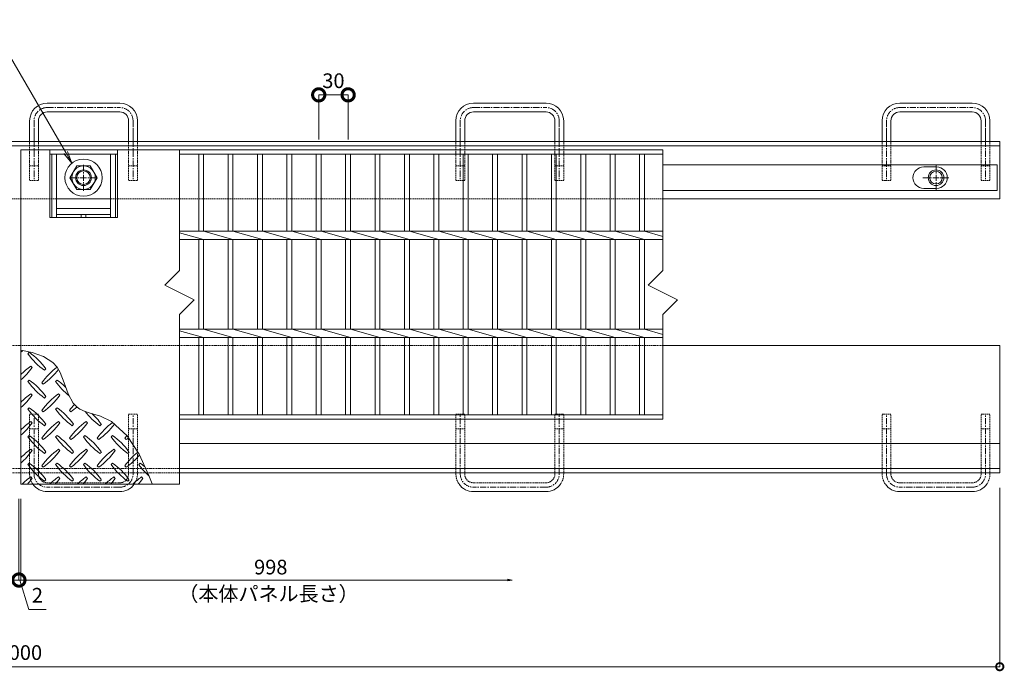
# Model space of a CAD drawing. Units: millimetres. Extents: x -2755 to 2282, y -296 to 1530.
# Drawn here: x 1277 to 2282, y 201 to 867 of the extents above; entities that cross this region are included whole.
import ezdxf
from ezdxf import colors
from ezdxf.entities.mleader import LeaderData, LeaderLine
from ezdxf.math import Vec2, Vec3

# ---------------------------------------------------------------- set-up
doc = ezdxf.new("R2010")
doc.units = ezdxf.units.MM
doc.header["$LTSCALE"] = 0.2
doc.header["$PDMODE"] = 67
doc.linetypes.add('CENTER', pattern=[50.8, 31.75, -6.35, 6.35, -6.35])
doc.linetypes.add('HIDDEN', pattern=[9.525, 6.35, -3.175])
for name, color, linetype, lineweight in [('(KE)ゴム・クッション', 4, 'Continuous', 13), ('(KE)受枠・受下地(アンカーのみ)', 7, 'Continuous', 13), ('(KE)受枠・受下地(アンカー以外)', 2, 'Continuous', 13), ('(KE)寸法', 7, 'Continuous', 13), ('(KE)文字', 7, 'Continuous', 13), ('(KE)本体(パネル・カバー・ジョイントPL)', 3, 'Continuous', 13)]:
    doc.layers.add(name, color=color, linetype=linetype, lineweight=lineweight)
doc.styles.add('(K)文字_異尺度_H3.0-1.0', font='MS Gothic.ttf', dxfattribs={"height": 3})
doc.styles.add('（K)寸法_H任意', font='MS Gothic.ttf')
doc.styles.add('（K)文字_異尺度_H3.0', font='MS Gothic.ttf', dxfattribs={"height": 3})
doc.dimstyles.new('kaneso異尺度対応_H3.0', dxfattribs={"dimscale": 6, "dimtxt": 3, "dimasz": 5, "dimexe": 0, "dimexo": 3, "dimgap": 1, "dimtad": 1, "dimdsep": 46, "dimtxsty": '（K)寸法_H任意', "dimblk": 'DOTSMALL', "dimcen": 0, "dimclrt": 2, "dimadec": 0, "dimazin": 0, "dimtfac": 1, "dimtmove": 1, "dimatfit": 3, "dimldrblk": 'DOTSMALL', "dimfxl": 1, "dimtfill": 1, "dimlwd": 9, "dimlwe": 9, "dimarcsym": 0})

# ---------------------------------------------------------------- blocks, each defined once
blk = doc.blocks.new('_DotSmall')
at = {"color": 0, "linetype": 'ByBlock', "const_width": 0.5}
blk.add_lwpolyline([(-0.0625, 0, 1), (0.0625, 0, 1)], format="xyb", close=True, dxfattribs=at)
blk = doc.blocks.new('*D26')
at = {"layer": '(KE)寸法', "color": 0, "lineweight": 9, "transparency": 16777216}
for p, q in [((278.3, 377.3), (278.3, 294.5)), ((1276.3, 377.3), (1276.3, 294.5)), ((278.3, 294.5), (1276.3, 294.5))]:
    blk.add_line(p, q, dxfattribs=at)
at = {"layer": 'Defpoints', "color": 0, "transparency": 16777216}
for p in [(278.3, 392.3), (1276.3, 392.3), (1276.3, 294.5)]:
    blk.add_point(p, dxfattribs=at)
at = {"layer": '(KE)寸法', "color": 0, "lineweight": 9, "transparency": 16777216, "xscale": 25, "yscale": 25, "zscale": 25, "rotation": 180}
blk.add_blockref('_DotSmall', (278.3, 294.5), dxfattribs=at)
at = {"layer": '(KE)寸法', "color": 0, "lineweight": 9, "transparency": 16777216, "xscale": 25, "yscale": 25, "zscale": 25}
blk.add_blockref('_DotSmall', (1276.3, 294.5), dxfattribs=at)
at = {"layer": '(KE)寸法', "color": 2, "transparency": 16777216, "insert": (777.3, 307), "char_height": 15, "attachment_point": 5, "style": '（K)寸法_H任意', "bg_fill": 3, "box_fill_scale": 1.1, "bg_fill_color": 256, "bg_fill_true_color": 13158600, "bg_fill_transparency": 0}
blk.add_mtext('998', dxfattribs=at)
blk = doc.blocks.new('*D27')
at = {"layer": '(KE)寸法', "color": 0, "lineweight": 9, "transparency": 16777216}
for p, q in [((1276.3, 377.3), (1276.3, 294.5)), ((1278.3, 377.3), (1278.3, 294.5)), ((1276.3, 294.5), (1278.3, 294.5)), ((1276.3, 294.5), (1278.3, 294.5)), ((1277.3, 294.5), (1286.3, 264.5)), ((1286.3, 264.5), (1304, 264.5))]:
    blk.add_line(p, q, dxfattribs=at)
at = {"layer": 'Defpoints', "color": 0, "transparency": 16777216}
for p in [(1276.3, 392.3), (1278.3, 392.3), (1278.3, 294.5)]:
    blk.add_point(p, dxfattribs=at)
at = {"layer": '(KE)寸法', "color": 2, "transparency": 16777216, "insert": (1295.2, 277), "char_height": 15, "attachment_point": 5, "style": '（K)寸法_H任意', "bg_fill": 3, "box_fill_scale": 1.1, "bg_fill_color": 256, "bg_fill_true_color": 13158600, "bg_fill_transparency": 0}
blk.add_mtext('2', dxfattribs=at)
blk = doc.blocks.new('_Open')
at = {"color": 0, "linetype": 'ByBlock', "lineweight": -2}
for p, q in [((-1, 0.167), (0, 0)), ((-1, -0.167), (0, 0)), ((0, 0), (-1, 0))]:
    blk.add_line(p, q, dxfattribs=at)
blk = doc.blocks.new('*D28')
at = {"layer": '(KE)寸法', "color": 0, "lineweight": 9, "transparency": 16777216}
for p, q in [((1582.3, 744.3), (1582.3, 789.9)), ((1582.3, 789.9), (1612.3, 789.9)), ((1612.3, 744.3), (1612.3, 789.9))]:
    blk.add_line(p, q, dxfattribs=at)
at = {"layer": 'Defpoints', "color": 0, "transparency": 16777216}
for p in [(1612.3, 789.9), (1582.3, 729.3), (1612.3, 729.3)]:
    blk.add_point(p, dxfattribs=at)
at = {"layer": '(KE)寸法', "color": 0, "lineweight": 9, "transparency": 16777216, "xscale": 25, "yscale": 25, "zscale": 25, "rotation": 180}
blk.add_blockref('_DotSmall', (1582.3, 789.9), dxfattribs=at)
at = {"layer": '(KE)寸法', "color": 0, "lineweight": 9, "transparency": 16777216, "xscale": 25, "yscale": 25, "zscale": 25}
blk.add_blockref('_DotSmall', (1612.3, 789.9), dxfattribs=at)
at = {"layer": '(KE)寸法', "color": 2, "transparency": 16777216, "insert": (1597.3, 802.4), "char_height": 15, "attachment_point": 5, "style": '（K)寸法_H任意', "bg_fill": 3, "box_fill_scale": 1.1, "bg_fill_color": 256, "bg_fill_true_color": 13158600, "bg_fill_transparency": 0}
blk.add_mtext('30', dxfattribs=at)
blk = doc.blocks.new('*D31')
at = {"layer": '(KE)寸法', "color": 0, "lineweight": 9, "transparency": 16777216}
for p, q in [((277.3, 388.8), (277.3, 206)), ((2277.3, 388.8), (2277.3, 206)), ((2277.3, 206), (277.3, 206))]:
    blk.add_line(p, q, dxfattribs=at)
at = {"layer": 'Defpoints', "color": 0, "transparency": 16777216}
for p in [(277.3, 403.8), (2277.3, 403.8), (277.3, 206)]:
    blk.add_point(p, dxfattribs=at)
at = {"layer": '(KE)寸法', "color": 0, "lineweight": 9, "transparency": 16777216, "xscale": 15, "yscale": 15, "zscale": 15, "rotation": 180}
blk.add_blockref('_DotSmall', (277.3, 206), dxfattribs=at)
at = {"layer": '(KE)寸法', "color": 0, "lineweight": 9, "transparency": 16777216, "xscale": 15, "yscale": 15, "zscale": 15}
blk.add_blockref('_DotSmall', (2277.3, 206), dxfattribs=at)
at = {"layer": '(KE)寸法', "color": 2, "transparency": 16777216, "insert": (1277.3, 218.5), "char_height": 15, "attachment_point": 5, "style": '（K)寸法_H任意', "bg_fill": 3, "box_fill_scale": 1.1, "bg_fill_color": 256, "bg_fill_true_color": 13158600, "bg_fill_transparency": 0}
blk.add_mtext('2000', dxfattribs=at)

msp = doc.modelspace()

# ---------------------------------------------------------------- linework, layer by layer
at = {"layer": '(KE)ゴム・クッション', "color": 6}
for p, q in [((1933.347, 718.343), (2274.772, 718.343)), ((2212.772, 716.343), (2199.772, 716.343)), ((2274.772, 718.343), (2274.772, 692.343)), ((2199.772, 694.343), (2212.772, 694.343)), ((1933.347, 692.343), (2274.772, 692.343)), ((2277.272, 533.843), (2277.272, 433.843)), ((1440.262, 433.843), (2277.272, 433.843))]:
    msp.add_line(p, q, dxfattribs=at)
for centre, start, end in [((2199.772, 705.343), 90, 270), ((2212.772, 705.343), 270, 90)]:
    msp.add_arc(centre, 11, start, end, dxfattribs=at)
at = {"layer": '(KE)受枠・受下地(アンカーのみ)', "color": 2}
for p, q in [((1305.272, 781.447), (1379.272, 781.447)), ((1740.272, 781.447), (1814.272, 781.447)), ((2175.272, 781.447), (2249.272, 781.447)), ((1379.272, 772.447), (1305.272, 772.447)), ((1814.272, 772.447), (1740.272, 772.447)), ((2249.272, 772.447), (2175.272, 772.447)), ((1287.272, 763.447), (1287.272, 742.343)), ((1291.772, 740.236), (1291.772, 755.833)), ((1296.272, 742.343), (1296.272, 763.447)), ((1388.272, 742.343), (1388.272, 763.447)), ((1392.772, 740.236), (1392.772, 755.833)), ((1392.772, 740.236), (1392.772, 755.833)), ((1397.272, 742.343), (1397.272, 763.447)), ((1722.272, 763.447), (1722.272, 742.343)), ((1726.772, 740.236), (1726.772, 755.833)), ((1731.272, 742.343), (1731.272, 763.447)), ((1823.272, 742.343), (1823.272, 763.447)), ((1827.772, 740.236), (1827.772, 755.833)), ((1827.772, 740.236), (1827.772, 755.833)), ((1832.272, 742.343), (1832.272, 763.447)), ((2157.272, 763.447), (2157.272, 742.343)), ((2161.772, 740.236), (2161.772, 755.833)), ((2166.272, 742.343), (2166.272, 763.447)), ((2258.272, 742.343), (2258.272, 763.447)), ((2262.772, 740.236), (2262.772, 755.833)), ((2262.772, 740.236), (2262.772, 755.833)), ((2267.272, 742.343), (2267.272, 763.447)), ((1379.272, 384.74), (1305.272, 384.74)), ((1814.272, 384.74), (1740.272, 384.74)), ((2249.272, 384.74), (2175.272, 384.74))]:
    msp.add_line(p, q, dxfattribs=at)
at = {"layer": '(KE)受枠・受下地(アンカーのみ)', "color": 2, "linetype": 'CENTER'}
for p, q in [((1305.272, 776.947), (1379.272, 776.947)), ((1740.272, 776.947), (1814.272, 776.947)), ((2175.272, 776.947), (2249.272, 776.947)), ((1291.772, 763.447), (1291.772, 702.343)), ((1392.772, 763.447), (1392.772, 702.343)), ((1726.772, 763.447), (1726.772, 702.343)), ((1827.772, 763.447), (1827.772, 702.343)), ((2161.772, 763.447), (2161.772, 702.343)), ((2262.772, 763.447), (2262.772, 702.343)), ((1291.772, 402.74), (1291.772, 463.843)), ((1392.772, 402.74), (1392.772, 463.843)), ((1726.772, 402.74), (1726.772, 463.843)), ((1827.772, 402.74), (1827.772, 463.843)), ((2161.772, 402.74), (2161.772, 463.843)), ((2262.772, 402.74), (2262.772, 463.843)), ((1379.272, 389.24), (1305.272, 389.24)), ((1814.272, 389.24), (1740.272, 389.24)), ((2249.272, 389.24), (2175.272, 389.24))]:
    msp.add_line(p, q, dxfattribs=at)
at = {"layer": '(KE)受枠・受下地(アンカーのみ)', "color": 2, "linetype": 'HIDDEN'}
for p, q in [((1287.272, 742.343), (1287.272, 702.343)), ((1296.272, 742.343), (1296.272, 702.343)), ((1388.272, 742.343), (1388.272, 702.343)), ((1397.272, 742.343), (1397.272, 702.343)), ((1722.272, 742.343), (1722.272, 702.343)), ((1731.272, 742.343), (1731.272, 702.343)), ((1823.272, 742.343), (1823.272, 702.343)), ((1832.272, 742.343), (1832.272, 702.343)), ((2157.272, 742.343), (2157.272, 702.343)), ((2166.272, 742.343), (2166.272, 702.343)), ((2258.272, 742.343), (2258.272, 702.343)), ((2267.272, 742.343), (2267.272, 702.343)), ((1296.272, 717.344), (1287.272, 717.344)), ((1397.272, 717.344), (1388.272, 717.344)), ((1731.272, 717.344), (1722.272, 717.344)), ((1832.272, 717.344), (1823.272, 717.344)), ((2166.272, 717.344), (2157.272, 717.344)), ((2267.272, 717.344), (2258.272, 717.344)), ((1296.272, 702.343), (1287.272, 702.343)), ((1397.272, 702.343), (1388.272, 702.343)), ((1731.272, 702.343), (1722.272, 702.343)), ((1832.272, 702.343), (1823.272, 702.343)), ((2166.272, 702.343), (2157.272, 702.343)), ((2267.272, 702.343), (2258.272, 702.343)), ((1287.272, 402.74), (1287.272, 463.843)), ((1287.272, 463.843), (1296.272, 463.843)), ((1296.272, 402.74), (1296.272, 463.843)), ((1388.272, 402.74), (1388.272, 463.843)), ((1388.272, 463.843), (1397.272, 463.843)), ((1397.272, 402.74), (1397.272, 463.843)), ((1722.272, 402.74), (1722.272, 463.843)), ((1722.272, 463.843), (1731.272, 463.843)), ((1731.272, 402.74), (1731.272, 463.843)), ((1823.272, 402.74), (1823.272, 463.843)), ((1823.272, 463.843), (1832.272, 463.843)), ((1832.272, 402.74), (1832.272, 463.843)), ((2157.272, 402.74), (2157.272, 463.843)), ((2157.272, 463.843), (2166.272, 463.843)), ((2166.272, 402.74), (2166.272, 463.843)), ((2258.272, 402.74), (2258.272, 463.843)), ((2258.272, 463.843), (2267.272, 463.843)), ((2267.272, 402.74), (2267.272, 463.843)), ((1287.272, 448.843), (1296.272, 448.843)), ((1388.272, 448.843), (1397.272, 448.843)), ((1722.272, 448.843), (1731.272, 448.843)), ((1823.272, 448.843), (1832.272, 448.843)), ((2157.272, 448.843), (2166.272, 448.843)), ((2258.272, 448.843), (2267.272, 448.843)), ((1305.272, 393.74), (1379.272, 393.74)), ((1740.272, 393.74), (1814.272, 393.74)), ((2175.272, 393.74), (2249.272, 393.74))]:
    msp.add_line(p, q, dxfattribs=at)
at = {"layer": '(KE)受枠・受下地(アンカーのみ)', "color": 2}
for centre, radius, start, end in [((1305.272, 763.447), 18, 90, 180), ((1379.272, 763.447), 18, 0, 90), ((1740.272, 763.447), 18, 90, 180), ((1814.272, 763.447), 18, 0, 90), ((2175.272, 763.447), 18, 90, 180), ((2249.272, 763.447), 18, 0, 90), ((1305.272, 763.447), 9, 90, 180), ((1379.272, 763.447), 9, 0, 90), ((1740.272, 763.447), 9, 90, 180), ((1814.272, 763.447), 9, 0, 90), ((2175.272, 763.447), 9, 90, 180), ((2249.272, 763.447), 9, 0, 90), ((1305.272, 402.74), 18, 215.280807, 270), ((1379.272, 402.74), 18, 270, 324.719208), ((1740.272, 402.74), 18, 215.280807, 270), ((1814.272, 402.74), 18, 270, 324.719208), ((2175.272, 402.74), 18, 215.280807, 270), ((2249.272, 402.74), 18, 270, 324.719208)]:
    msp.add_arc(centre, radius, start, end, dxfattribs=at)
at = {"layer": '(KE)受枠・受下地(アンカーのみ)', "color": 2, "linetype": 'CENTER'}
for centre, start, end in [((1305.272, 763.447), 90, 180), ((1379.272, 763.447), 0, 90), ((1740.272, 763.447), 90, 180), ((1814.272, 763.447), 0, 90), ((2175.272, 763.447), 90, 180), ((2249.272, 763.447), 0, 90), ((1305.272, 402.74), 180, 270), ((1379.272, 402.74), 270, 0), ((1740.272, 402.74), 180, 270), ((1814.272, 402.74), 270, 0), ((2175.272, 402.74), 180, 270), ((2249.272, 402.74), 270, 0)]:
    msp.add_arc(centre, 13.5, start, end, dxfattribs=at)
at = {"layer": '(KE)受枠・受下地(アンカーのみ)', "color": 2, "linetype": 'HIDDEN'}
for centre, radius, start, end in [((1305.272, 402.74), 18, 180, 215.280807), ((1305.272, 402.74), 9, 180, 270), ((1379.272, 402.74), 9, 270, 0), ((1379.272, 402.74), 18, 324.719208, 0), ((1740.272, 402.74), 18, 180, 215.280807), ((1740.272, 402.74), 9, 180, 270), ((1814.272, 402.74), 9, 270, 0), ((1814.272, 402.74), 18, 324.719208, 0), ((2175.272, 402.74), 18, 180, 215.280807), ((2175.272, 402.74), 9, 180, 270), ((2249.272, 402.74), 9, 270, 0), ((2249.272, 402.74), 18, 324.719208, 0)]:
    msp.add_arc(centre, radius, start, end, dxfattribs=at)
at = {"layer": '(KE)受枠・受下地(アンカー以外)'}
for p, q in [((277.272, 742.343), (2277.272, 742.343)), ((277.272, 737.843), (2277.272, 737.843)), ((2277.272, 683.843), (2277.272, 742.343)), ((1328.422, 705.343), (1335.35, 717.343)), ((1335.35, 717.343), (1349.194, 717.343)), ((1356.122, 705.343), (1349.194, 717.343)), ((1328.422, 705.343), (1335.35, 693.343)), ((1356.122, 705.343), (1349.194, 693.343)), ((1335.35, 693.343), (1349.194, 693.343)), ((1314.772, 683.843), (1369.772, 683.843)), ((1933.347, 683.843), (2277.272, 683.843)), ((1933.347, 533.843), (2277.272, 533.843)), ((2277.272, 533.843), (2277.272, 403.842)), ((1440.262, 408.343), (2277.272, 408.343)), ((1440.262, 403.842), (2277.272, 403.842))]:
    msp.add_line(p, q, dxfattribs=at)
at = {"layer": '(KE)受枠・受下地(アンカー以外)', "linetype": 'CENTER'}
for p, q in [((1342.272, 691.885), (1342.272, 718.802)), ((2212.272, 691.885), (2212.272, 718.802)), ((1328.814, 705.343), (1355.731, 705.343)), ((2198.814, 705.343), (2225.731, 705.343))]:
    msp.add_line(p, q, dxfattribs=at)
at = {"layer": '(KE)受枠・受下地(アンカー以外)', "linetype": 'HIDDEN'}
for p, q in [((1933.347, 683.843), (277.272, 683.843)), ((277.272, 533.843), (1933.347, 533.843)), ((277.272, 408.343), (1440.262, 408.343)), ((277.272, 403.842), (1440.262, 403.842))]:
    msp.add_line(p, q, dxfattribs=at)
at = {"layer": '(KE)受枠・受下地(アンカー以外)'}
for centre, radius in [((1342.272, 705.343), 19), ((1342.279, 705.343), 12), ((1342.272, 705.343), 8), ((1342.272, 705.343), 6.918), ((2212.272, 705.343), 8), ((2212.272, 705.343), 6.4)]:
    msp.add_circle(centre, radius, dxfattribs=at)
at = {"layer": '(KE)本体(パネル・カバー・ジョイントPL)', "color": 4, "linetype": 'Continuous'}
for p, q in [((1278.272, 392.343), (1278.272, 733.844)), ((1278.272, 733.844), (1307.772, 733.844)), ((1307.772, 733.844), (1307.772, 664.843)), ((1376.772, 664.843), (1376.772, 733.844)), ((1376.772, 733.844), (1440.262, 733.844)), ((1440.262, 733.844), (1440.262, 610.666)), ((1376.772, 664.843), (1307.772, 664.843)), ((1440.262, 610.666), (1425.262, 595.666)), ((1425.262, 595.666), (1455.262, 580.666)), ((1455.262, 580.666), (1440.262, 565.666)), ((1440.262, 565.666), (1440.262, 392.343)), ((1289.701, 526.7), (1278.272, 529.053)), ((1286.915, 527.036), (1285.501, 525.621)), ((1301.286, 522.755), (1289.701, 526.7)), ((1310.906, 516.668), (1301.286, 522.755)), ((1289.744, 511.479), (1288.33, 512.893)), ((1315.285, 511.829), (1310.906, 516.668)), ((1302.472, 508.651), (1303.886, 510.065)), ((1318.446, 506.427), (1315.285, 511.829)), ((1322.636, 495.751), (1318.446, 506.427)), ((1286.915, 498.751), (1285.501, 497.337)), ((1299.643, 495.923), (1301.057, 494.508)), ((1315.2, 498.751), (1313.785, 497.337)), ((1326.529, 484.781), (1322.636, 495.751)), ((1289.744, 483.195), (1288.33, 484.609)), ((1318.028, 483.195), (1316.614, 484.609)), ((1331.635, 475.185), (1326.529, 484.781)), ((1302.472, 480.366), (1303.886, 481.781)), ((1335.748, 470.905), (1331.635, 475.185)), ((1286.915, 470.467), (1285.501, 469.053)), ((1299.643, 467.638), (1301.057, 466.224)), ((1315.2, 470.467), (1313.785, 469.053)), ((1327.927, 467.638), (1329.342, 466.224)), ((1338.531, 469.057), (1335.748, 470.905)), ((1344.001, 466.609), (1338.531, 469.057)), ((1349.997, 464.719), (1344.001, 466.609)), ((1356.139, 462.952), (1349.997, 464.719)), ((1359.62, 461.811), (1356.139, 462.952)), ((1289.744, 454.911), (1288.33, 456.325)), ((1302.472, 452.082), (1303.886, 453.497)), ((1318.028, 454.911), (1316.614, 456.325)), ((1330.756, 452.082), (1332.17, 453.497)), ((1346.312, 454.911), (1344.898, 456.325)), ((1359.04, 452.082), (1360.454, 453.497)), ((1370.975, 456.236), (1359.62, 461.811)), ((1386.751, 441.829), (1370.975, 456.236)), ((1286.915, 442.183), (1285.501, 440.768)), ((1315.2, 442.183), (1313.785, 440.768)), ((1343.484, 442.183), (1342.07, 440.768)), ((1371.768, 442.183), (1370.354, 440.768)), ((1299.643, 439.354), (1301.057, 437.94)), ((1327.927, 439.354), (1329.342, 437.94)), ((1356.212, 439.354), (1357.626, 437.94)), ((1384.496, 439.354), (1385.91, 437.94)), ((1398.917, 422.868), (1386.751, 441.829)), ((1289.744, 426.626), (1288.33, 428.04)), ((1302.472, 423.798), (1303.886, 425.212)), ((1318.028, 426.626), (1316.614, 428.04)), ((1330.756, 423.798), (1332.17, 425.212)), ((1346.312, 426.626), (1344.898, 428.04)), ((1359.04, 423.798), (1360.454, 425.212)), ((1374.597, 426.626), (1373.182, 428.04)), ((1387.324, 423.798), (1388.739, 425.212)), ((1408.873, 401.117), (1398.917, 422.868)), ((1286.915, 413.898), (1285.501, 412.484)), ((1315.2, 413.898), (1313.785, 412.484)), ((1343.484, 413.898), (1342.07, 412.484)), ((1371.768, 413.898), (1370.354, 412.484)), ((1400.052, 413.898), (1398.638, 412.484)), ((1299.643, 411.07), (1301.057, 409.655)), ((1327.927, 411.07), (1329.342, 409.655)), ((1356.212, 411.07), (1357.626, 409.655)), ((1384.496, 411.07), (1385.91, 409.655)), ((1278.272, 392.343), (1440.262, 392.343)), ((1289.744, 398.342), (1288.33, 399.757)), ((1302.472, 395.514), (1303.886, 396.928)), ((1318.028, 398.342), (1316.614, 399.757)), ((1330.756, 395.514), (1332.17, 396.928)), ((1346.312, 398.342), (1344.898, 399.757)), ((1359.04, 395.514), (1360.454, 396.928)), ((1374.597, 398.342), (1373.182, 399.757)), ((1387.324, 395.514), (1388.739, 396.928)), ((1402.881, 398.342), (1401.467, 399.757)), ((1412.204, 392.843), (1408.873, 401.117))]:
    msp.add_line(p, q, dxfattribs=at)
at = {"layer": '(KE)本体(パネル・カバー・ジョイントPL)', "linetype": 'Continuous'}
for p, q in [((1307.772, 733.844), (1376.772, 733.844)), ((1440.262, 733.844), (1933.347, 733.844)), ((1933.347, 733.844), (1933.347, 610.666)), ((1307.772, 729.343), (1376.772, 729.343)), ((1309.772, 664.843), (1309.772, 729.343)), ((1314.772, 664.843), (1314.772, 729.343)), ((1369.772, 664.843), (1369.772, 729.343)), ((1374.772, 664.843), (1374.772, 729.343)), ((1440.262, 729.344), (1933.347, 729.344)), ((1459.772, 650.586), (1459.772, 729.344)), ((1464.772, 650.586), (1464.772, 729.344)), ((1489.772, 650.586), (1489.772, 729.344)), ((1494.772, 650.586), (1494.772, 729.344)), ((1519.772, 650.586), (1519.772, 729.344)), ((1524.772, 650.586), (1524.772, 729.344)), ((1549.772, 650.586), (1549.772, 729.344)), ((1554.772, 650.586), (1554.772, 729.344)), ((1579.772, 650.586), (1579.772, 729.344)), ((1584.772, 650.586), (1584.772, 729.344)), ((1609.772, 650.586), (1609.772, 729.344)), ((1614.772, 650.586), (1614.772, 729.344)), ((1639.772, 650.586), (1639.772, 729.344)), ((1644.772, 650.586), (1644.772, 729.344)), ((1669.772, 650.586), (1669.772, 729.344)), ((1674.772, 650.586), (1674.772, 729.344)), ((1699.772, 650.586), (1699.772, 729.344)), ((1704.772, 650.586), (1704.772, 729.344)), ((1729.772, 650.586), (1729.772, 729.344)), ((1734.772, 650.586), (1734.772, 729.344)), ((1759.772, 650.586), (1759.772, 729.344)), ((1764.772, 650.586), (1764.772, 729.344)), ((1789.772, 650.586), (1789.772, 729.344)), ((1794.772, 650.586), (1794.772, 729.344)), ((1819.772, 650.586), (1819.772, 729.344)), ((1824.772, 650.586), (1824.772, 729.344)), ((1849.772, 650.586), (1849.772, 729.344)), ((1854.772, 650.586), (1854.772, 729.344)), ((1879.772, 650.586), (1879.772, 729.344)), ((1884.772, 650.586), (1884.772, 729.344)), ((1909.772, 650.586), (1909.772, 729.344)), ((1914.772, 650.586), (1914.772, 729.344)), ((1369.772, 673.843), (1314.772, 673.843)), ((1369.772, 667.843), (1314.772, 667.843)), ((1339.772, 667.843), (1339.772, 664.843)), ((1344.772, 664.843), (1344.772, 667.843)), ((1440.262, 650.586), (1933.347, 650.586)), ((1440.262, 649.034), (1464.772, 642.101)), ((1464.772, 650.586), (1494.772, 642.101)), ((1494.772, 650.586), (1524.772, 642.101)), ((1524.772, 650.586), (1554.772, 642.101)), ((1554.772, 650.586), (1584.772, 642.101)), ((1584.772, 650.586), (1614.772, 642.101)), ((1614.772, 650.586), (1644.772, 642.101)), ((1644.772, 650.586), (1674.772, 642.101)), ((1674.772, 650.586), (1704.772, 642.101)), ((1704.772, 650.586), (1734.772, 642.101)), ((1734.772, 650.586), (1764.772, 642.101)), ((1764.772, 650.586), (1794.772, 642.101)), ((1794.772, 650.586), (1824.772, 642.101)), ((1824.772, 650.586), (1854.772, 642.101)), ((1854.772, 650.586), (1884.772, 642.101)), ((1884.772, 650.586), (1914.772, 642.101)), ((1914.772, 650.586), (1933.347, 645.333)), ((1440.262, 642.101), (1933.347, 642.101)), ((1459.772, 550.586), (1459.772, 642.101)), ((1464.772, 550.586), (1464.772, 642.101)), ((1489.772, 550.586), (1489.772, 642.101)), ((1494.772, 550.586), (1494.772, 642.101)), ((1519.772, 550.586), (1519.772, 642.101)), ((1524.772, 550.586), (1524.772, 642.101)), ((1549.772, 550.586), (1549.772, 642.101)), ((1554.772, 550.586), (1554.772, 642.101)), ((1579.772, 550.586), (1579.772, 642.101)), ((1584.772, 550.586), (1584.772, 642.101)), ((1609.772, 550.586), (1609.772, 642.101)), ((1614.772, 550.586), (1614.772, 642.101)), ((1639.772, 550.586), (1639.772, 642.101)), ((1644.772, 550.586), (1644.772, 642.101)), ((1669.772, 550.586), (1669.772, 642.101)), ((1674.772, 550.586), (1674.772, 642.101)), ((1699.772, 550.586), (1699.772, 642.101)), ((1704.772, 550.586), (1704.772, 642.101)), ((1729.772, 550.586), (1729.772, 642.101)), ((1734.772, 550.586), (1734.772, 642.101)), ((1759.772, 550.586), (1759.772, 642.101)), ((1764.772, 550.586), (1764.772, 642.101)), ((1789.772, 550.586), (1789.772, 642.101)), ((1794.772, 550.586), (1794.772, 642.101)), ((1819.772, 550.586), (1819.772, 642.101)), ((1824.772, 550.586), (1824.772, 642.101)), ((1849.772, 550.586), (1849.772, 642.101)), ((1854.772, 550.586), (1854.772, 642.101)), ((1879.772, 550.586), (1879.772, 642.101)), ((1884.772, 550.586), (1884.772, 642.101)), ((1909.772, 550.586), (1909.772, 642.101)), ((1914.772, 550.586), (1914.772, 642.101)), ((1933.347, 610.666), (1918.347, 595.666)), ((1918.347, 595.666), (1948.347, 580.666)), ((1948.347, 580.666), (1933.347, 565.666)), ((1933.347, 565.666), (1933.347, 458.844)), ((1440.262, 550.586), (1933.347, 550.586)), ((1440.262, 549.034), (1464.772, 542.101)), ((1464.772, 550.586), (1494.772, 542.101)), ((1494.772, 550.586), (1524.772, 542.101)), ((1524.772, 550.586), (1554.772, 542.101)), ((1554.772, 550.586), (1584.772, 542.101)), ((1584.772, 550.586), (1614.772, 542.101)), ((1614.772, 550.586), (1644.772, 542.101)), ((1644.772, 550.586), (1674.772, 542.101)), ((1674.772, 550.586), (1704.772, 542.101)), ((1704.772, 550.586), (1734.772, 542.101)), ((1734.772, 550.586), (1764.772, 542.101)), ((1764.772, 550.586), (1794.772, 542.101)), ((1794.772, 550.586), (1824.772, 542.101)), ((1824.772, 550.586), (1854.772, 542.101)), ((1854.772, 550.586), (1884.772, 542.101)), ((1884.772, 550.586), (1914.772, 542.101)), ((1914.772, 550.586), (1933.347, 545.333)), ((1440.262, 542.101), (1933.347, 542.101)), ((1459.772, 463.344), (1459.772, 542.101)), ((1464.772, 463.344), (1464.772, 542.101)), ((1489.772, 463.344), (1489.772, 542.101)), ((1494.772, 463.344), (1494.772, 542.101)), ((1519.772, 463.344), (1519.772, 542.101)), ((1524.772, 463.344), (1524.772, 542.101)), ((1549.772, 463.344), (1549.772, 542.101)), ((1554.772, 463.344), (1554.772, 542.101)), ((1579.772, 463.344), (1579.772, 542.101)), ((1584.772, 463.344), (1584.772, 542.101)), ((1609.772, 463.344), (1609.772, 542.101)), ((1614.772, 463.344), (1614.772, 542.101)), ((1639.772, 463.344), (1639.772, 542.101)), ((1644.772, 463.344), (1644.772, 542.101)), ((1669.772, 463.344), (1669.772, 542.101)), ((1674.772, 463.344), (1674.772, 542.101)), ((1699.772, 463.344), (1699.772, 542.101)), ((1704.772, 463.344), (1704.772, 542.101)), ((1729.772, 463.344), (1729.772, 542.101)), ((1734.772, 463.344), (1734.772, 542.101)), ((1759.772, 463.344), (1759.772, 542.101)), ((1764.772, 463.344), (1764.772, 542.101)), ((1789.772, 463.344), (1789.772, 542.101)), ((1794.772, 463.344), (1794.772, 542.101)), ((1819.772, 463.344), (1819.772, 542.101)), ((1824.772, 463.344), (1824.772, 542.101)), ((1849.772, 463.344), (1849.772, 542.101)), ((1854.772, 463.344), (1854.772, 542.101)), ((1879.772, 463.344), (1879.772, 542.101)), ((1884.772, 463.344), (1884.772, 542.101)), ((1909.772, 463.344), (1909.772, 542.101)), ((1914.772, 463.344), (1914.772, 542.101)), ((1440.262, 463.344), (1933.347, 463.344)), ((1440.262, 458.844), (1933.347, 458.844))]:
    msp.add_line(p, q, dxfattribs=at)
at = {"layer": '(KE)本体(パネル・カバー・ジョイントPL)', "color": 4, "linetype": 'Continuous'}
for centre, start, end in [((1230.7, 581.836), 311.007889, 312.861694), ((1344.544, 567.694), 215.472717, 234.527298), ((1244.842, 467.992), 35.601776, 54.527298), ((1330.402, 453.85), 125.472733, 135.975128), ((1230.7, 553.552), 311.007889, 324.527298), ((1358.687, 453.85), 126.8228, 144.527298), ((1258.984, 553.552), 305.601791, 322.643387), ((1344.544, 539.41), 215.472717, 234.527298), ((1244.842, 439.708), 35.601776, 54.527298), ((1372.829, 539.41), 215.472717, 231.421585), ((1273.127, 439.708), 45.104477, 54.527313), ((1330.402, 425.565), 125.472733, 135.975128), ((1230.7, 525.268), 311.007889, 324.527298), ((1358.687, 425.565), 125.472717, 144.527298), ((1258.984, 525.268), 305.601776, 324.527298), ((1386.971, 425.565), 138.225082, 144.527298), ((1344.544, 511.125), 215.472717, 234.527298), ((1244.842, 411.423), 35.601776, 54.527298), ((1372.829, 511.125), 215.472717, 234.527298), ((1273.127, 411.423), 35.601776, 54.527298), ((1287.269, 525.268), 305.601791, 311.655136), ((1401.113, 511.125), 217.804657, 234.527298), ((1301.411, 411.423), 35.601776, 47.042603), ((1330.402, 397.282), 125.472733, 135.975128), ((1230.7, 496.983), 311.007889, 324.527298), ((1358.687, 397.282), 125.472717, 144.527298), ((1258.984, 496.983), 305.601776, 324.527298), ((1386.971, 397.282), 125.472717, 144.527298), ((1287.269, 496.983), 305.601776, 324.527298), ((1415.255, 397.282), 126.725555, 144.527298), ((1315.553, 496.983), 305.601776, 323.364044), ((1244.842, 383.139), 35.601776, 54.527298), ((1273.127, 383.139), 35.601776, 54.527298), ((1301.411, 383.139), 35.601776, 54.527298), ((1329.695, 383.139), 35.601776, 54.527298), ((1344.544, 482.841), 215.472717, 234.527298), ((1372.829, 482.841), 215.472717, 234.527298), ((1401.113, 482.841), 215.472717, 234.527298), ((1429.397, 482.841), 215.472717, 234.527298), ((1443.539, 397.282), 141.868256, 144.527298), ((1343.837, 496.983), 305.601776, 307.697067), ((1330.402, 368.997), 125.472733, 135.975128), ((1230.7, 468.699), 311.007889, 324.527298), ((1358.687, 368.997), 125.472717, 144.527298), ((1258.984, 468.699), 305.601776, 324.527298), ((1386.971, 368.997), 125.472717, 144.527298), ((1287.269, 468.699), 305.601776, 324.527298), ((1415.255, 368.997), 125.472717, 144.527298), ((1315.553, 468.699), 305.601776, 324.527298), ((1443.539, 368.997), 129.390198, 144.527298), ((1344.544, 454.557), 215.472717, 234.527298), ((1244.842, 354.855), 35.601776, 54.527298), ((1372.829, 454.557), 215.472717, 234.527298), ((1273.127, 354.855), 35.601776, 54.527298), ((1401.113, 454.557), 215.472717, 234.527298), ((1301.411, 354.855), 35.601776, 54.527298), ((1429.397, 454.557), 215.472717, 234.527298), ((1329.695, 354.855), 35.601776, 54.527298), ((1343.837, 468.699), 305.601776, 319.916016), ((1457.681, 454.557), 215.472717, 227.825653), ((1357.98, 354.855), 49.923721, 54.527298), ((1330.402, 340.713), 125.472733, 134.590546), ((1230.7, 440.415), 318.466354, 324.527298), ((1358.687, 340.713), 125.472733, 134.590546), ((1258.984, 440.415), 318.466354, 324.527298), ((1386.971, 340.713), 125.472733, 134.590546), ((1287.269, 440.415), 318.466354, 324.527298), ((1415.255, 340.713), 125.472733, 134.590546), ((1315.553, 440.415), 318.466354, 324.527298), ((1443.539, 340.713), 125.472733, 134.590546), ((1343.837, 440.415), 318.466354, 324.527298)]:
    msp.add_arc(centre, 72.5, start, end, dxfattribs=at)

# ---------------------------------------------------------------- texts
at = {"layer": '(KE)文字', "color": 2, "insert": (1516.329, 315.234), "char_height": 15, "width": 28.47881, "attachment_point": 1, "style": '(K)文字_異尺度_H3.0-1.0'}
msp.add_mtext('998', dxfattribs=at)
at = {"layer": '(KE)文字', "insert": (1531.045, 268.295), "char_height": 15, "width": 160.66182, "attachment_point": 8, "style": '（K)文字_異尺度_H3.0'}
msp.add_mtext('（本体パネル長さ）', dxfattribs=at)

# ---------------------------------------------------------------- leaders
at = {"layer": '(KE)文字'}
ml = msp.add_multileader_mtext('Standard', dxfattribs=at)
ml.set_content('キャップ取り外し時', color=256, style='（K)文字_異尺度_H3.0')
ml.set_leader_properties(linetype='ByLayer', lineweight=9)
ml.set_arrow_properties(name='OPEN')
ml.build(insert=Vec2(0, 0))
ml.multileader.update_dxf_attribs({"has_dogleg": 0, "text_left_attachment_type": 5, "text_right_attachment_type": 5, "arrow_head_size": 12.5, "scale": 5})
ctx = ml.context
ctx.base_point, ctx.scale, ctx.char_height, ctx.arrow_head_size, ctx.landing_gap_size, ctx.plane_origin = Vec3(1056.527, 843.073), 5, 15, 12.5, 15, Vec3(1330.296, 720.093)
ctx.left_attachment, ctx.right_attachment = 5, 5
notes = []
notes.append((ctx, [(0, (1, 1, 0), (1299.293, 843.073), (-1, 0), 40, [(0, [(1330.296, 720.093)], 0, [])])]))
ctx.mtext.insert, ctx.mtext.line_spacing_style, ctx.mtext.flow_direction = Vec3(1071.527, 864.474), 2, 5
for ctx, leaders in notes:
    for number, flags, end, landing, length, lines in leaders:
        leader = LeaderData()
        leader.index, (leader.has_last_leader_line, leader.has_dogleg_vector, leader.attachment_direction) = number, flags
        leader.last_leader_point, leader.dogleg_vector, leader.dogleg_length = Vec3(end), Vec3(landing), length
        for number, points, colour, breaks in lines:
            line = LeaderLine()
            line.index, line.vertices, line.color, line.breaks = number, Vec3.list(points), colors.encode_raw_color(colour), breaks
            leader.lines.append(line)
        ctx.leaders.append(leader)

# ---------------------------------------------------------------- next in the draw order: dimensions: what is measured, and where the dimension line sits
at = {"layer": '(KE)寸法'}
dim = msp.add_linear_dim(base=(1612.272, 789.921), p1=(1582.272, 729.344), p2=(1612.272, 729.344), dimstyle='kaneso異尺度対応_H3.0', override={"dimldrblk": 'Open'}, dxfattribs=at)
dim.commit()
dim.dimension.update_dxf_attribs({"geometry": '*D28', "text_midpoint": (1597.272, 802.421)})
dim = msp.add_linear_dim(base=(1276.272, 294.469), p1=(278.272, 392.343), p2=(1276.272, 392.343), dimstyle='kaneso異尺度対応_H3.0', dxfattribs=at)
dim.commit()
dim.dimension.update_dxf_attribs({"geometry": '*D26', "text_midpoint": (777.272, 306.969)})

# ---------------------------------------------------------------- next in the draw order: dimensions: what is measured, and where the dimension line sits
dim = msp.add_linear_dim(base=(1278.272, 294.469), p1=(1276.272, 392.343), p2=(1278.272, 392.343), dimstyle='kaneso異尺度対応_H3.0', dxfattribs=at)
dim.commit()
dim.dimension.update_dxf_attribs({"geometry": '*D27', "text_midpoint": (1291.272, 276.969)})

# ---------------------------------------------------------------- next in the draw order: leaders
msp.add_leader([(1779.792, 294.469), (1277.96, 294.469)], dimstyle='kaneso異尺度対応_H3.0', override={"dimscale": 0, "dimgap": 1, "dimtad": 0, "dimldrblk": 'Open'}, dxfattribs=at)

# ---------------------------------------------------------------- next in the draw order: dimensions: what is measured, and where the dimension line sits
dim = msp.add_linear_dim(base=(277.272, 205.974), p1=(2277.272, 403.842), p2=(277.272, 403.842), dimstyle='kaneso異尺度対応_H3.0', override={"dimasz": 3, "dimblk1": 'DotSmall', "dimblk2": 'DotSmall', "dimsah": 1, "dimldrblk": 'Open'}, dxfattribs=at)
dim.commit()
dim.dimension.update_dxf_attribs({"geometry": '*D31', "text_midpoint": (1277.272, 218.474)})

doc.saveas('drawing.dxf')
